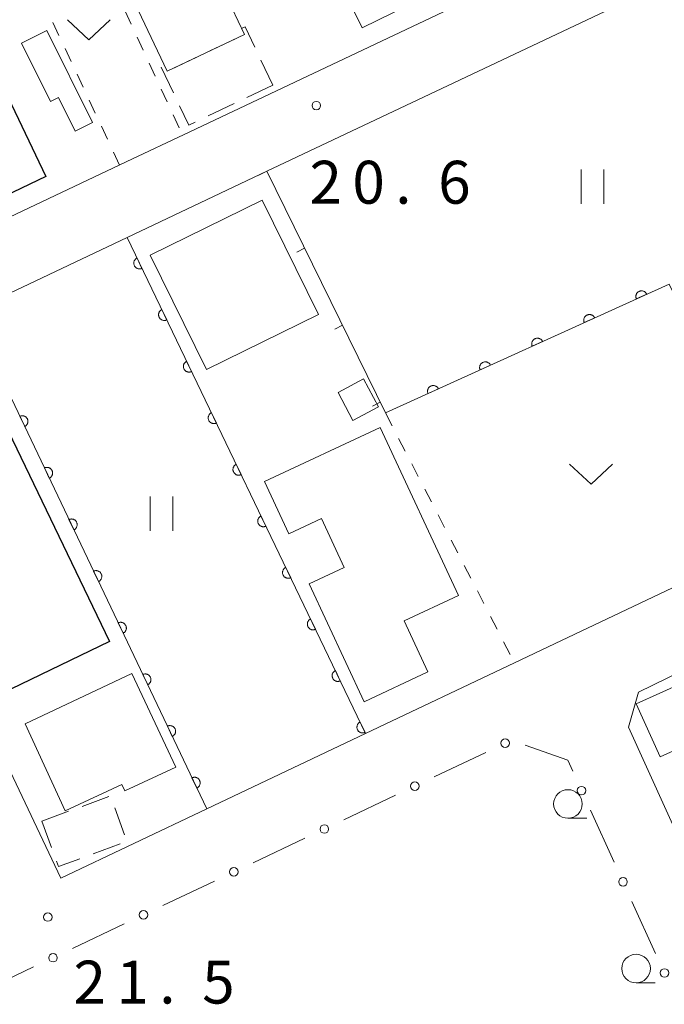
# Model space of a CAD drawing. Units: millimetres. Extents: x -74002 to -72000, y 31499 to 33000.
# Drawn here: x -72686 to -72630, y 32798 to 32885 of the extents above; entities that cross this region are included whole.
import ezdxf

# ---------------------------------------------------------------- set-up
doc = ezdxf.new("R2010")
doc.units = ezdxf.units.MM
for name, color, linetype, lineweight in [('210100_道路縁（街区線）', 7, 'Continuous', 15), ('300100_普通建物', 7, 'Continuous', 15), ('300200_堅ろう建物', 7, 'Continuous', 30), ('300300_普通無壁舎', 7, 'Continuous', 9), ('611000_被覆(直)', 7, 'Continuous', 20), ('613000_垣', 7, 'Continuous', 20), ('614000_塀', 7, 'Continuous', 20), ('630100_植生界', 7, 'Continuous', 9), ('631100_田', 7, 'Continuous', 9), ('631300_畑', 7, 'Continuous', 9), ('633100_広葉樹林', 7, 'Continuous', 9), ('731200_図化機測定による標高点', 7, 'Continuous', 20), ('731207_図化機測定による標高点（注記）', 7, 'Continuous', 20)]:
    doc.layers.add(name, color=color, linetype=linetype, lineweight=lineweight)
doc.styles.add('Style-WORKING', font='txt')

msp = doc.modelspace()

# ---------------------------------------------------------------- linework, layer by layer
at = {"layer": '210100_道路縁（街区線）', "flags": 128}
for points in [[(-72632.59, 32892.98), (-72645.19, 32887.02), (-72671.13, 32874.73), (-72676.68, 32872.1), (-72705.59, 32858.41), (-72726.13, 32901.68), (-72706, 32911.2), (-72654.38, 32935.62), (-72644.49, 32940.3), (-72642.11, 32939.22)], [(-72618.67, 32839.75), (-72638.62, 32830.27), (-72642.74, 32828.32), (-72655.75, 32822.15), (-72669.64, 32815.57), (-72682.39, 32809.52), (-72703.02, 32852.99), (-72690.33, 32859), (-72676.6, 32865.5), (-72664.4, 32871.28), (-72626.39, 32889.28), (-72623.08, 32887.87), (-72607.92, 32846.97), (-72608.97, 32844.36)], [(-72618.56, 32799.4), (-72622.76, 32800.61), (-72632.76, 32822.69), (-72631.91, 32825.77), (-72594.39, 32844.09), (-72557.27, 32861.72), (-72551.37, 32859.98), (-72541.72, 32839), (-72543.15, 32834.89), (-72618.63, 32799.36)]]:
    msp.add_lwpolyline(points, dxfattribs=at)
at = {"layer": '300100_普通建物', "flags": 128}
for points in [[(-72657.6, 32907.13), (-72648.07, 32887.74), (-72656.04, 32883.82), (-72665.57, 32903.21)], [(-72673.11, 32880.03), (-72680.13, 32894.82), (-72675.67, 32896.93), (-72675.3, 32896.14), (-72672.98, 32897.24), (-72666.34, 32883.24)], [(-72683.61, 32883.58), (-72679.62, 32875.55), (-72681.14, 32874.79), (-72682.6, 32877.73), (-72683.29, 32877.39), (-72685.82, 32882.48)], [(-72659.87, 32858.78), (-72669.66, 32853.95), (-72674.59, 32863.94), (-72664.8, 32868.77)], [(-72658.15, 32851.94), (-72655.93, 32853.14), (-72654.62, 32850.7), (-72656.87, 32849.5)], [(-72654.48, 32848.88), (-72647.63, 32834.21), (-72652.37, 32831.99), (-72650.3, 32827.54), (-72655.89, 32824.93), (-72660.7, 32835.23), (-72657.62, 32836.66), (-72659.62, 32840.94), (-72662.46, 32839.61), (-72664.59, 32844.16)], [(-72685.51, 32823), (-72676.18, 32827.38), (-72672.35, 32819.22), (-72676.8, 32817.14), (-72677.05, 32817.68), (-72682.02, 32815.39)], [(-72623.79, 32822.92), (-72630, 32820.11), (-72632.1, 32824.73), (-72625.89, 32827.55)]]:
    msp.add_lwpolyline(points, close=True, dxfattribs=at)
at = {"layer": '300200_堅ろう建物', "flags": 128}
for points in [[(-72683.71, 32870.84), (-72705.35, 32860.47), (-72710.48, 32871.18), (-72704.76, 32873.92), (-72704.3, 32872.95), (-72702.51, 32873.8), (-72703.21, 32875.26), (-72696.64, 32878.41), (-72695.98, 32877.02), (-72694.21, 32877.87), (-72694.64, 32878.75), (-72688.83, 32881.53)], [(-72691.07, 32857.02), (-72678.14, 32830.19), (-72687.61, 32825.62), (-72693.24, 32837.3), (-72692.46, 32837.68), (-72694.2, 32841.28), (-72694.86, 32840.96), (-72700.43, 32852.51)]]:
    msp.add_lwpolyline(points, close=True, dxfattribs=at)
at = {"layer": '300300_普通無壁舎'}
for p, q in [((-72669.384, 32881.797), (-72667.125, 32882.868)), ((-72672.772, 32880.19), (-72670.513, 32881.261)), ((-72664.906, 32880.989), (-72663.87, 32878.81)), ((-72672.551, 32878.125), (-72673.626, 32880.382)), ((-72663.87, 32878.81), (-72666.127, 32877.734)), ((-72667.255, 32877.196), (-72669.511, 32876.12)), ((-72680.54, 32815.783), (-72678.193, 32816.645)), ((-72677.684, 32815.64), (-72676.821, 32813.294)), ((-72684.06, 32814.49), (-72681.713, 32815.352)), ((-72683.204, 32812.177), (-72684.06, 32814.49)), ((-72677.21, 32812.499), (-72679.556, 32811.636))]:
    msp.add_line(p, q, dxfattribs=at)
at = {"layer": '300300_普通無壁舎', "flags": 128}
for points in [[(-72666.505, 32883.583), (-72666.59, 32883.76), (-72666.29, 32883.9), (-72665.443, 32882.118)], [(-72670.64, 32875.582), (-72671.21, 32875.31), (-72672.013, 32876.997)], [(-72680.729, 32811.205), (-72682.59, 32810.52), (-72682.77, 32811.005)]]:
    msp.add_lwpolyline(points, dxfattribs=at)
at = {"layer": '611000_被覆(直)'}
for p, q in [((-72676.6, 32865.5), (-72655.75, 32822.15)), ((-72669.64, 32815.57), (-72690.33, 32859))]:
    msp.add_line(p, q, dxfattribs=at)
at = {"layer": '611000_被覆(直)', "flags": 128}
for points in [[(-72675.733, 32863.698), (-72675.772, 32863.677), (-72675.808, 32863.653), (-72675.842, 32863.626), (-72675.874, 32863.596), (-72675.903, 32863.564), (-72675.929, 32863.529), (-72675.953, 32863.492), (-72675.972, 32863.453), (-72675.989, 32863.413), (-72676.001, 32863.37), (-72676.01, 32863.328), (-72676.015, 32863.285), (-72676.016, 32863.241), (-72676.014, 32863.197), (-72676.008, 32863.154), (-72675.997, 32863.112), (-72675.984, 32863.071), (-72675.967, 32863.03), (-72675.946, 32862.992), (-72675.922, 32862.955), (-72675.896, 32862.921), (-72675.866, 32862.889), (-72675.833, 32862.861), (-72675.798, 32862.834), (-72675.761, 32862.811), (-72675.722, 32862.792), (-72675.682, 32862.775), (-72675.64, 32862.763), (-72675.597, 32862.753), (-72675.554, 32862.748), (-72675.51, 32862.747), (-72675.467, 32862.749), (-72675.423, 32862.756), (-72675.382, 32862.766), (-72675.34, 32862.779), (-72675.3, 32862.796)], [(-72675.3, 32862.796), (-72675.733, 32863.698)], [(-72608.97, 32844.36), (-72618.67, 32839.75), (-72629.22, 32861.43), (-72654.01, 32850.16)], [(-72631.177, 32860.54), (-72631.197, 32860.58), (-72631.22, 32860.616), (-72631.246, 32860.651), (-72631.275, 32860.684), (-72631.307, 32860.713), (-72631.341, 32860.74), (-72631.378, 32860.764), (-72631.416, 32860.784), (-72631.456, 32860.802), (-72631.498, 32860.815), (-72631.54, 32860.825), (-72631.584, 32860.831), (-72631.627, 32860.833), (-72631.671, 32860.832), (-72631.714, 32860.827), (-72631.756, 32860.817), (-72631.798, 32860.805), (-72631.839, 32860.789), (-72631.878, 32860.769), (-72631.915, 32860.745), (-72631.949, 32860.72), (-72631.982, 32860.691), (-72632.012, 32860.659), (-72632.039, 32860.624), (-72632.063, 32860.588), (-72632.083, 32860.549), (-72632.101, 32860.509), (-72632.114, 32860.467), (-72632.124, 32860.425), (-72632.13, 32860.382), (-72632.132, 32860.338), (-72632.131, 32860.295), (-72632.125, 32860.251), (-72632.116, 32860.209), (-72632.104, 32860.167), (-72632.087, 32860.127)], [(-72632.087, 32860.127), (-72631.177, 32860.54)], [(-72673.566, 32859.192), (-72673.605, 32859.171), (-72673.641, 32859.147), (-72673.675, 32859.12), (-72673.707, 32859.091), (-72673.736, 32859.058), (-72673.762, 32859.023), (-72673.786, 32858.986), (-72673.804, 32858.947), (-72673.822, 32858.907), (-72673.833, 32858.864), (-72673.843, 32858.822), (-72673.848, 32858.779), (-72673.849, 32858.735), (-72673.847, 32858.692), (-72673.84, 32858.648), (-72673.83, 32858.606), (-72673.817, 32858.565), (-72673.8, 32858.524), (-72673.779, 32858.486), (-72673.755, 32858.449), (-72673.729, 32858.416), (-72673.699, 32858.383), (-72673.666, 32858.355), (-72673.631, 32858.328), (-72673.594, 32858.305), (-72673.555, 32858.286), (-72673.515, 32858.269), (-72673.472, 32858.257), (-72673.43, 32858.247), (-72673.387, 32858.243), (-72673.343, 32858.241), (-72673.3, 32858.243), (-72673.256, 32858.25), (-72673.214, 32858.26), (-72673.173, 32858.273), (-72673.132, 32858.291)], [(-72673.132, 32858.291), (-72673.566, 32859.192)], [(-72635.729, 32858.471), (-72635.749, 32858.51), (-72635.772, 32858.547), (-72635.797, 32858.581), (-72635.827, 32858.614), (-72635.859, 32858.644), (-72635.893, 32858.671), (-72635.929, 32858.695), (-72635.968, 32858.715), (-72636.008, 32858.733), (-72636.05, 32858.746), (-72636.092, 32858.756), (-72636.135, 32858.762), (-72636.179, 32858.764), (-72636.223, 32858.763), (-72636.266, 32858.757), (-72636.308, 32858.748), (-72636.35, 32858.736), (-72636.391, 32858.719), (-72636.43, 32858.699), (-72636.467, 32858.676), (-72636.501, 32858.65), (-72636.534, 32858.621), (-72636.563, 32858.589), (-72636.591, 32858.555), (-72636.615, 32858.519), (-72636.634, 32858.48), (-72636.652, 32858.44), (-72636.665, 32858.398), (-72636.676, 32858.356), (-72636.681, 32858.313), (-72636.683, 32858.269), (-72636.682, 32858.225), (-72636.677, 32858.182), (-72636.668, 32858.14), (-72636.655, 32858.098), (-72636.639, 32858.057)], [(-72636.639, 32858.057), (-72635.729, 32858.471)], [(-72640.28, 32856.402), (-72640.3, 32856.441), (-72640.324, 32856.478), (-72640.349, 32856.512), (-72640.378, 32856.545), (-72640.41, 32856.574), (-72640.445, 32856.602), (-72640.481, 32856.626), (-72640.52, 32856.646), (-72640.56, 32856.664), (-72640.602, 32856.676), (-72640.644, 32856.687), (-72640.687, 32856.693), (-72640.731, 32856.695), (-72640.774, 32856.693), (-72640.818, 32856.688), (-72640.86, 32856.679), (-72640.901, 32856.666), (-72640.942, 32856.65), (-72640.982, 32856.63), (-72641.018, 32856.607), (-72641.053, 32856.581), (-72641.086, 32856.552), (-72641.115, 32856.52), (-72641.142, 32856.486), (-72641.166, 32856.449), (-72641.186, 32856.411), (-72641.204, 32856.371), (-72641.217, 32856.329), (-72641.227, 32856.286), (-72641.233, 32856.243), (-72641.235, 32856.199), (-72641.234, 32856.156), (-72641.229, 32856.112), (-72641.219, 32856.07), (-72641.207, 32856.029), (-72641.191, 32855.988)], [(-72641.191, 32855.988), (-72640.28, 32856.402)], [(-72671.399, 32854.686), (-72671.437, 32854.665), (-72671.474, 32854.641), (-72671.508, 32854.615), (-72671.54, 32854.585), (-72671.568, 32854.552), (-72671.595, 32854.517), (-72671.618, 32854.48), (-72671.637, 32854.441), (-72671.654, 32854.401), (-72671.666, 32854.358), (-72671.676, 32854.316), (-72671.681, 32854.273), (-72671.682, 32854.229), (-72671.68, 32854.186), (-72671.673, 32854.142), (-72671.663, 32854.1), (-72671.65, 32854.059), (-72671.633, 32854.019), (-72671.612, 32853.98), (-72671.588, 32853.944), (-72671.561, 32853.91), (-72671.531, 32853.877), (-72671.499, 32853.849), (-72671.464, 32853.822), (-72671.427, 32853.799), (-72671.388, 32853.78), (-72671.348, 32853.763), (-72671.305, 32853.751), (-72671.263, 32853.741), (-72671.22, 32853.737), (-72671.176, 32853.736), (-72671.132, 32853.738), (-72671.089, 32853.744), (-72671.047, 32853.754), (-72671.006, 32853.767), (-72670.965, 32853.785)], [(-72670.965, 32853.785), (-72671.399, 32854.686)], [(-72644.832, 32854.333), (-72644.852, 32854.372), (-72644.875, 32854.408), (-72644.901, 32854.443), (-72644.93, 32854.476), (-72644.962, 32854.505), (-72644.996, 32854.532), (-72645.033, 32854.557), (-72645.071, 32854.576), (-72645.111, 32854.594), (-72645.153, 32854.607), (-72645.196, 32854.618), (-72645.239, 32854.623), (-72645.283, 32854.625), (-72645.326, 32854.624), (-72645.37, 32854.619), (-72645.412, 32854.609), (-72645.453, 32854.597), (-72645.494, 32854.581), (-72645.533, 32854.561), (-72645.57, 32854.537), (-72645.604, 32854.512), (-72645.637, 32854.483), (-72645.667, 32854.451), (-72645.694, 32854.416), (-72645.718, 32854.38), (-72645.738, 32854.341), (-72645.756, 32854.301), (-72645.769, 32854.259), (-72645.779, 32854.217), (-72645.785, 32854.174), (-72645.787, 32854.13), (-72645.786, 32854.087), (-72645.78, 32854.043), (-72645.771, 32854.001), (-72645.759, 32853.96), (-72645.742, 32853.919)], [(-72645.742, 32853.919), (-72644.832, 32854.333)], [(-72649.384, 32852.263), (-72649.404, 32852.302), (-72649.427, 32852.339), (-72649.453, 32852.374), (-72649.482, 32852.406), (-72649.514, 32852.436), (-72649.548, 32852.463), (-72649.584, 32852.487), (-72649.623, 32852.507), (-72649.663, 32852.525), (-72649.705, 32852.538), (-72649.747, 32852.548), (-72649.79, 32852.554), (-72649.834, 32852.556), (-72649.878, 32852.555), (-72649.921, 32852.549), (-72649.963, 32852.54), (-72650.005, 32852.528), (-72650.046, 32852.511), (-72650.085, 32852.491), (-72650.122, 32852.468), (-72650.156, 32852.443), (-72650.189, 32852.413), (-72650.218, 32852.381), (-72650.246, 32852.347), (-72650.27, 32852.311), (-72650.29, 32852.272), (-72650.308, 32852.232), (-72650.32, 32852.19), (-72650.331, 32852.148), (-72650.336, 32852.105), (-72650.339, 32852.061), (-72650.337, 32852.017), (-72650.332, 32851.974), (-72650.323, 32851.932), (-72650.31, 32851.89), (-72650.294, 32851.849)], [(-72650.294, 32851.849), (-72649.384, 32852.263)], [(-72669.232, 32850.18), (-72669.27, 32850.159), (-72669.306, 32850.135), (-72669.34, 32850.109), (-72669.373, 32850.079), (-72669.401, 32850.046), (-72669.428, 32850.011), (-72669.451, 32849.974), (-72669.47, 32849.935), (-72669.487, 32849.895), (-72669.499, 32849.853), (-72669.509, 32849.81), (-72669.513, 32849.767), (-72669.514, 32849.723), (-72669.512, 32849.68), (-72669.506, 32849.636), (-72669.496, 32849.594), (-72669.483, 32849.553), (-72669.465, 32849.513), (-72669.445, 32849.474), (-72669.42, 32849.438), (-72669.394, 32849.404), (-72669.364, 32849.371), (-72669.332, 32849.343), (-72669.297, 32849.316), (-72669.26, 32849.293), (-72669.221, 32849.274), (-72669.18, 32849.257), (-72669.138, 32849.245), (-72669.096, 32849.235), (-72669.052, 32849.231), (-72669.009, 32849.23), (-72668.965, 32849.232), (-72668.922, 32849.238), (-72668.88, 32849.248), (-72668.839, 32849.261), (-72668.798, 32849.279)], [(-72668.798, 32849.279), (-72669.232, 32850.18)], [(-72685.553, 32848.973), (-72685.514, 32848.994), (-72685.478, 32849.018), (-72685.444, 32849.044), (-72685.412, 32849.074), (-72685.383, 32849.106), (-72685.356, 32849.141), (-72685.333, 32849.178), (-72685.314, 32849.217), (-72685.296, 32849.257), (-72685.284, 32849.299), (-72685.275, 32849.342), (-72685.27, 32849.385), (-72685.269, 32849.429), (-72685.27, 32849.472), (-72685.277, 32849.516), (-72685.287, 32849.558), (-72685.3, 32849.599), (-72685.317, 32849.64), (-72685.338, 32849.678), (-72685.362, 32849.715), (-72685.388, 32849.749), (-72685.417, 32849.781), (-72685.45, 32849.81), (-72685.485, 32849.836), (-72685.522, 32849.86), (-72685.561, 32849.879), (-72685.601, 32849.896), (-72685.643, 32849.908), (-72685.685, 32849.918), (-72685.729, 32849.923), (-72685.773, 32849.924), (-72685.816, 32849.922), (-72685.86, 32849.916), (-72685.901, 32849.906), (-72685.943, 32849.893), (-72685.983, 32849.876)], [(-72685.983, 32849.876), (-72685.553, 32848.973)], [(-72667.064, 32845.674), (-72667.103, 32845.653), (-72667.139, 32845.629), (-72667.173, 32845.603), (-72667.205, 32845.573), (-72667.234, 32845.54), (-72667.261, 32845.505), (-72667.284, 32845.468), (-72667.303, 32845.429), (-72667.32, 32845.389), (-72667.332, 32845.347), (-72667.341, 32845.304), (-72667.346, 32845.261), (-72667.347, 32845.217), (-72667.345, 32845.174), (-72667.339, 32845.13), (-72667.329, 32845.089), (-72667.315, 32845.047), (-72667.298, 32845.007), (-72667.277, 32844.968), (-72667.253, 32844.932), (-72667.227, 32844.898), (-72667.197, 32844.866), (-72667.164, 32844.837), (-72667.129, 32844.81), (-72667.093, 32844.787), (-72667.054, 32844.768), (-72667.013, 32844.751), (-72666.971, 32844.739), (-72666.929, 32844.73), (-72666.885, 32844.725), (-72666.841, 32844.724), (-72666.798, 32844.726), (-72666.754, 32844.732), (-72666.713, 32844.742), (-72666.671, 32844.756), (-72666.631, 32844.773)], [(-72666.631, 32844.773), (-72667.064, 32845.674)], [(-72683.403, 32844.459), (-72683.364, 32844.48), (-72683.328, 32844.504), (-72683.294, 32844.53), (-72683.261, 32844.56), (-72683.233, 32844.592), (-72683.206, 32844.627), (-72683.182, 32844.664), (-72683.163, 32844.703), (-72683.146, 32844.743), (-72683.134, 32844.786), (-72683.124, 32844.828), (-72683.119, 32844.871), (-72683.118, 32844.915), (-72683.12, 32844.958), (-72683.126, 32845.002), (-72683.136, 32845.044), (-72683.149, 32845.085), (-72683.166, 32845.126), (-72683.187, 32845.164), (-72683.211, 32845.201), (-72683.237, 32845.235), (-72683.267, 32845.267), (-72683.3, 32845.296), (-72683.334, 32845.323), (-72683.371, 32845.346), (-72683.41, 32845.365), (-72683.45, 32845.382), (-72683.493, 32845.394), (-72683.535, 32845.404), (-72683.578, 32845.409), (-72683.622, 32845.41), (-72683.666, 32845.408), (-72683.709, 32845.402), (-72683.751, 32845.392), (-72683.792, 32845.379), (-72683.833, 32845.362)], [(-72683.833, 32845.362), (-72683.403, 32844.459)], [(-72681.252, 32839.945), (-72681.213, 32839.966), (-72681.177, 32839.99), (-72681.143, 32840.016), (-72681.111, 32840.046), (-72681.082, 32840.078), (-72681.055, 32840.113), (-72681.032, 32840.15), (-72681.013, 32840.189), (-72680.996, 32840.229), (-72680.984, 32840.272), (-72680.974, 32840.314), (-72680.969, 32840.357), (-72680.968, 32840.401), (-72680.97, 32840.444), (-72680.976, 32840.488), (-72680.986, 32840.53), (-72680.999, 32840.571), (-72681.016, 32840.612), (-72681.037, 32840.651), (-72681.061, 32840.687), (-72681.087, 32840.721), (-72681.117, 32840.753), (-72681.149, 32840.782), (-72681.184, 32840.809), (-72681.221, 32840.832), (-72681.26, 32840.851), (-72681.3, 32840.868), (-72681.342, 32840.88), (-72681.385, 32840.89), (-72681.428, 32840.895), (-72681.472, 32840.896), (-72681.515, 32840.895), (-72681.559, 32840.888), (-72681.6, 32840.878), (-72681.642, 32840.865), (-72681.682, 32840.848)], [(-72681.682, 32840.848), (-72681.252, 32839.945)], [(-72664.897, 32841.168), (-72664.936, 32841.147), (-72664.972, 32841.123), (-72665.006, 32841.097), (-72665.038, 32841.067), (-72665.067, 32841.034), (-72665.093, 32840.999), (-72665.117, 32840.963), (-72665.136, 32840.924), (-72665.153, 32840.883), (-72665.165, 32840.841), (-72665.174, 32840.798), (-72665.179, 32840.755), (-72665.18, 32840.711), (-72665.178, 32840.668), (-72665.172, 32840.624), (-72665.161, 32840.583), (-72665.148, 32840.541), (-72665.131, 32840.501), (-72665.11, 32840.462), (-72665.086, 32840.426), (-72665.06, 32840.392), (-72665.03, 32840.36), (-72664.997, 32840.331), (-72664.962, 32840.305), (-72664.925, 32840.281), (-72664.886, 32840.262), (-72664.846, 32840.245), (-72664.804, 32840.233), (-72664.761, 32840.224), (-72664.718, 32840.219), (-72664.674, 32840.218), (-72664.631, 32840.22), (-72664.587, 32840.226), (-72664.546, 32840.236), (-72664.504, 32840.25), (-72664.464, 32840.267)], [(-72664.464, 32840.267), (-72664.897, 32841.168)], [(-72679.102, 32835.431), (-72679.063, 32835.452), (-72679.027, 32835.476), (-72678.993, 32835.502), (-72678.96, 32835.532), (-72678.932, 32835.565), (-72678.905, 32835.599), (-72678.882, 32835.636), (-72678.862, 32835.675), (-72678.845, 32835.715), (-72678.833, 32835.758), (-72678.823, 32835.8), (-72678.819, 32835.843), (-72678.817, 32835.887), (-72678.819, 32835.93), (-72678.825, 32835.974), (-72678.835, 32836.016), (-72678.848, 32836.057), (-72678.866, 32836.098), (-72678.886, 32836.137), (-72678.91, 32836.173), (-72678.936, 32836.207), (-72678.966, 32836.239), (-72678.999, 32836.268), (-72679.034, 32836.295), (-72679.07, 32836.318), (-72679.109, 32836.337), (-72679.15, 32836.355), (-72679.192, 32836.367), (-72679.234, 32836.376), (-72679.277, 32836.381), (-72679.321, 32836.382), (-72679.365, 32836.381), (-72679.408, 32836.374), (-72679.45, 32836.364), (-72679.491, 32836.351), (-72679.532, 32836.334)], [(-72679.532, 32836.334), (-72679.102, 32835.431)], [(-72662.73, 32836.662), (-72662.769, 32836.641), (-72662.805, 32836.617), (-72662.839, 32836.591), (-72662.871, 32836.561), (-72662.9, 32836.528), (-72662.926, 32836.493), (-72662.95, 32836.457), (-72662.968, 32836.418), (-72662.986, 32836.377), (-72662.997, 32836.335), (-72663.007, 32836.293), (-72663.012, 32836.249), (-72663.013, 32836.205), (-72663.011, 32836.162), (-72663.004, 32836.118), (-72662.994, 32836.077), (-72662.981, 32836.035), (-72662.964, 32835.995), (-72662.943, 32835.956), (-72662.919, 32835.92), (-72662.893, 32835.886), (-72662.863, 32835.854), (-72662.83, 32835.825), (-72662.795, 32835.799), (-72662.758, 32835.775), (-72662.719, 32835.756), (-72662.679, 32835.739), (-72662.636, 32835.727), (-72662.594, 32835.718), (-72662.551, 32835.713), (-72662.507, 32835.712), (-72662.464, 32835.714), (-72662.42, 32835.72), (-72662.378, 32835.73), (-72662.337, 32835.744), (-72662.296, 32835.761)], [(-72662.296, 32835.761), (-72662.73, 32836.662)], [(-72660.563, 32832.156), (-72660.601, 32832.135), (-72660.638, 32832.111), (-72660.672, 32832.085), (-72660.704, 32832.055), (-72660.732, 32832.022), (-72660.759, 32831.988), (-72660.782, 32831.951), (-72660.801, 32831.912), (-72660.818, 32831.871), (-72660.83, 32831.829), (-72660.84, 32831.787), (-72660.845, 32831.743), (-72660.846, 32831.699), (-72660.844, 32831.656), (-72660.837, 32831.613), (-72660.827, 32831.571), (-72660.814, 32831.529), (-72660.797, 32831.489), (-72660.776, 32831.45), (-72660.752, 32831.414), (-72660.725, 32831.38), (-72660.695, 32831.348), (-72660.663, 32831.319), (-72660.628, 32831.293), (-72660.591, 32831.269), (-72660.552, 32831.25), (-72660.512, 32831.233), (-72660.469, 32831.221), (-72660.427, 32831.212), (-72660.384, 32831.207), (-72660.34, 32831.206), (-72660.296, 32831.208), (-72660.253, 32831.214), (-72660.211, 32831.225), (-72660.17, 32831.238), (-72660.129, 32831.255)], [(-72660.129, 32831.255), (-72660.563, 32832.156)], [(-72676.951, 32830.917), (-72676.913, 32830.938), (-72676.876, 32830.962), (-72676.842, 32830.988), (-72676.81, 32831.018), (-72676.781, 32831.051), (-72676.755, 32831.085), (-72676.731, 32831.122), (-72676.712, 32831.161), (-72676.695, 32831.201), (-72676.683, 32831.244), (-72676.673, 32831.286), (-72676.668, 32831.329), (-72676.667, 32831.373), (-72676.669, 32831.417), (-72676.675, 32831.46), (-72676.685, 32831.502), (-72676.698, 32831.543), (-72676.715, 32831.584), (-72676.736, 32831.623), (-72676.76, 32831.659), (-72676.786, 32831.693), (-72676.816, 32831.725), (-72676.848, 32831.754), (-72676.883, 32831.781), (-72676.92, 32831.804), (-72676.959, 32831.823), (-72676.999, 32831.841), (-72677.041, 32831.853), (-72677.084, 32831.862), (-72677.127, 32831.867), (-72677.171, 32831.868), (-72677.214, 32831.867), (-72677.258, 32831.86), (-72677.3, 32831.85), (-72677.341, 32831.837), (-72677.382, 32831.82)], [(-72677.382, 32831.82), (-72676.951, 32830.917)], [(-72658.395, 32827.65), (-72658.434, 32827.629), (-72658.47, 32827.605), (-72658.504, 32827.579), (-72658.537, 32827.549), (-72658.565, 32827.517), (-72658.592, 32827.482), (-72658.615, 32827.445), (-72658.634, 32827.406), (-72658.651, 32827.365), (-72658.663, 32827.323), (-72658.673, 32827.281), (-72658.677, 32827.237), (-72658.678, 32827.194), (-72658.676, 32827.15), (-72658.67, 32827.107), (-72658.66, 32827.065), (-72658.647, 32827.024), (-72658.629, 32826.983), (-72658.608, 32826.944), (-72658.584, 32826.908), (-72658.558, 32826.874), (-72658.528, 32826.842), (-72658.496, 32826.813), (-72658.461, 32826.787), (-72658.424, 32826.763), (-72658.385, 32826.744), (-72658.344, 32826.727), (-72658.302, 32826.715), (-72658.26, 32826.706), (-72658.216, 32826.701), (-72658.173, 32826.7), (-72658.129, 32826.702), (-72658.086, 32826.709), (-72658.044, 32826.719), (-72658.003, 32826.732), (-72657.962, 32826.749)], [(-72657.962, 32826.749), (-72658.395, 32827.65)], [(-72674.801, 32826.403), (-72674.762, 32826.424), (-72674.726, 32826.448), (-72674.692, 32826.474), (-72674.66, 32826.504), (-72674.631, 32826.537), (-72674.604, 32826.571), (-72674.581, 32826.608), (-72674.562, 32826.647), (-72674.544, 32826.688), (-72674.532, 32826.73), (-72674.523, 32826.772), (-72674.518, 32826.815), (-72674.516, 32826.859), (-72674.518, 32826.903), (-72674.525, 32826.946), (-72674.534, 32826.988), (-72674.548, 32827.029), (-72674.565, 32827.07), (-72674.585, 32827.109), (-72674.609, 32827.145), (-72674.636, 32827.179), (-72674.665, 32827.211), (-72674.698, 32827.24), (-72674.733, 32827.267), (-72674.769, 32827.29), (-72674.808, 32827.309), (-72674.849, 32827.327), (-72674.891, 32827.339), (-72674.933, 32827.348), (-72674.977, 32827.353), (-72675.02, 32827.355), (-72675.064, 32827.353), (-72675.107, 32827.346), (-72675.149, 32827.336), (-72675.191, 32827.323), (-72675.231, 32827.306)], [(-72675.231, 32827.306), (-72674.801, 32826.403)], [(-72672.651, 32821.89), (-72672.612, 32821.91), (-72672.576, 32821.934), (-72672.541, 32821.96), (-72672.509, 32821.99), (-72672.48, 32822.023), (-72672.454, 32822.058), (-72672.43, 32822.094), (-72672.411, 32822.133), (-72672.394, 32822.174), (-72672.382, 32822.216), (-72672.372, 32822.258), (-72672.367, 32822.301), (-72672.366, 32822.345), (-72672.368, 32822.389), (-72672.374, 32822.432), (-72672.384, 32822.474), (-72672.397, 32822.515), (-72672.414, 32822.556), (-72672.435, 32822.595), (-72672.459, 32822.631), (-72672.485, 32822.665), (-72672.515, 32822.697), (-72672.547, 32822.726), (-72672.582, 32822.753), (-72672.619, 32822.776), (-72672.658, 32822.795), (-72672.698, 32822.813), (-72672.741, 32822.825), (-72672.783, 32822.834), (-72672.826, 32822.839), (-72672.87, 32822.841), (-72672.913, 32822.839), (-72672.957, 32822.832), (-72672.999, 32822.822), (-72673.04, 32822.809), (-72673.081, 32822.792)], [(-72673.081, 32822.792), (-72672.651, 32821.89)], [(-72656.228, 32823.144), (-72656.267, 32823.124), (-72656.303, 32823.1), (-72656.337, 32823.073), (-72656.369, 32823.043), (-72656.398, 32823.011), (-72656.425, 32822.976), (-72656.448, 32822.939), (-72656.467, 32822.9), (-72656.484, 32822.859), (-72656.496, 32822.817), (-72656.505, 32822.775), (-72656.51, 32822.731), (-72656.511, 32822.688), (-72656.509, 32822.644), (-72656.503, 32822.601), (-72656.493, 32822.559), (-72656.479, 32822.518), (-72656.462, 32822.477), (-72656.441, 32822.438), (-72656.417, 32822.402), (-72656.391, 32822.368), (-72656.361, 32822.336), (-72656.328, 32822.307), (-72656.293, 32822.281), (-72656.257, 32822.257), (-72656.218, 32822.239), (-72656.177, 32822.221), (-72656.135, 32822.21), (-72656.093, 32822.2), (-72656.049, 32822.195), (-72656.005, 32822.194), (-72655.962, 32822.196), (-72655.918, 32822.203), (-72655.877, 32822.213), (-72655.835, 32822.226), (-72655.795, 32822.243)], [(-72655.795, 32822.243), (-72656.228, 32823.144)], [(-72670.5, 32817.376), (-72670.461, 32817.396), (-72670.425, 32817.42), (-72670.391, 32817.446), (-72670.359, 32817.476), (-72670.33, 32817.509), (-72670.303, 32817.544), (-72670.28, 32817.58), (-72670.261, 32817.619), (-72670.243, 32817.66), (-72670.231, 32817.702), (-72670.222, 32817.744), (-72670.217, 32817.787), (-72670.216, 32817.831), (-72670.217, 32817.875), (-72670.224, 32817.918), (-72670.234, 32817.96), (-72670.247, 32818.001), (-72670.264, 32818.042), (-72670.285, 32818.081), (-72670.308, 32818.117), (-72670.335, 32818.151), (-72670.364, 32818.183), (-72670.397, 32818.212), (-72670.432, 32818.239), (-72670.469, 32818.262), (-72670.508, 32818.281), (-72670.548, 32818.299), (-72670.59, 32818.311), (-72670.632, 32818.321), (-72670.676, 32818.325), (-72670.72, 32818.327), (-72670.763, 32818.325), (-72670.806, 32818.318), (-72670.848, 32818.309), (-72670.89, 32818.295), (-72670.93, 32818.278)], [(-72670.93, 32818.278), (-72670.5, 32817.376)]]:
    msp.add_lwpolyline(points, dxfattribs=at)
at = {"layer": '613000_垣'}
for p, q in [((-72645.241, 32820.498), (-72649.758, 32818.355)), ((-72653.147, 32816.749), (-72657.665, 32814.606)), ((-72634.026, 32810.896), (-72636.094, 32815.448)), ((-72661.053, 32813), (-72665.571, 32810.857)), ((-72668.959, 32809.251), (-72673.477, 32807.109)), ((-72630.407, 32802.93), (-72632.475, 32807.482)), ((-72676.865, 32805.502), (-72681.383, 32803.36)), ((-72684.772, 32801.753), (-72689.289, 32799.611))]:
    msp.add_line(p, q, dxfattribs=at)
at = {"layer": '613000_垣', "flags": 128}
msp.add_lwpolyline([(-72637.645, 32818.863), (-72638.08, 32819.82), (-72641.802, 32821.136)], dxfattribs=at)
at = {"layer": '613000_垣'}
for centre in [(-72643.546, 32821.301), (-72651.453, 32817.552), (-72636.87, 32817.155), (-72659.359, 32813.803), (-72667.265, 32810.054), (-72633.251, 32809.189), (-72675.171, 32806.305), (-72683.077, 32802.556), (-72629.632, 32801.222)]:
    msp.add_circle(centre, 0.375, dxfattribs=at)
at = {"layer": '614000_塀'}
for p, q in [((-72664.4, 32871.28), (-72665.073, 32870.949)), ((-72664.4, 32871.28), (-72654.01, 32850.16)), ((-72661.089, 32864.55), (-72661.762, 32864.219)), ((-72657.779, 32857.821), (-72658.452, 32857.489)), ((-72654.468, 32851.091), (-72655.141, 32850.76))]:
    msp.add_line(p, q, dxfattribs=at)
at = {"layer": '630100_植生界'}
for p, q in [((-72676.764, 32885.284), (-72676.241, 32884.149)), ((-72682.558, 32883.152), (-72683.088, 32884.284)), ((-72675.718, 32883.014), (-72675.194, 32881.879)), ((-72681.498, 32880.887), (-72682.028, 32882.02)), ((-72674.671, 32880.744), (-72674.148, 32879.609)), ((-72680.439, 32878.623), (-72680.969, 32879.755)), ((-72673.624, 32878.473), (-72673.101, 32877.338)), ((-72679.379, 32876.359), (-72679.909, 32877.491)), ((-72672.577, 32876.203), (-72672.054, 32875.068)), ((-72678.32, 32874.094), (-72678.849, 32875.227)), ((-72677.26, 32871.83), (-72677.79, 32872.962)), ((-72654.01, 32850.16), (-72653.437, 32849.049)), ((-72652.864, 32847.938), (-72652.29, 32846.828)), ((-72651.717, 32845.717), (-72651.144, 32844.606)), ((-72650.571, 32843.495), (-72649.998, 32842.384)), ((-72649.424, 32841.273), (-72648.851, 32840.163)), ((-72648.278, 32839.052), (-72647.705, 32837.941)), ((-72647.131, 32836.83), (-72646.558, 32835.719)), ((-72645.985, 32834.608), (-72645.412, 32833.498)), ((-72644.839, 32832.387), (-72644.265, 32831.276)), ((-72643.692, 32830.165), (-72643.119, 32829.054))]:
    msp.add_line(p, q, dxfattribs=at)
at = {"layer": '631100_田'}
for p, q in [((-72636.92, 32868.43), (-72636.92, 32871.43)), ((-72634.92, 32868.43), (-72634.92, 32871.43)), ((-72674.6, 32839.87), (-72674.6, 32842.87)), ((-72672.6, 32839.87), (-72672.6, 32842.87))]:
    msp.add_line(p, q, dxfattribs=at)
at = {"layer": '631300_畑', "flags": 128}
for points in [[(-72681.825, 32884.525), (-72679.95, 32882.775), (-72678.075, 32884.525)], [(-72637.915, 32845.695), (-72636.04, 32843.945), (-72634.165, 32845.695)]]:
    msp.add_lwpolyline(points, dxfattribs=at)
at = {"layer": '633100_広葉樹林'}
for p, q in [((-72638.07, 32814.74), (-72636.403, 32814.74)), ((-72632.11, 32800.36), (-72630.443, 32800.36))]:
    msp.add_line(p, q, dxfattribs=at)
for centre in [(-72638.07, 32815.99), (-72632.11, 32801.61)]:
    msp.add_circle(centre, 1.25, dxfattribs=at)
at = {"layer": '731200_図化機測定による標高点'}
for centre in [(-72660.06, 32877.02), (-72683.53, 32806.11)]:
    msp.add_circle(centre, 0.375, dxfattribs=at)

# ---------------------------------------------------------------- texts
at = {"layer": '731207_図化機測定による標高点（注記）', "style": 'Style-WORKING'}
for s, p in [('2', (-72660.66, 32868.45)), ('0', (-72656.91, 32868.45)), ('6', (-72649.41, 32868.45)), ('.', (-72653.16, 32868.45)), ('2', (-72681.29, 32798.55)), ('1', (-72677.54, 32798.55)), ('5', (-72670.04, 32798.55)), ('.', (-72673.79, 32798.55))]:
    msp.add_text(s, height=3.75, dxfattribs=at).set_placement(p)

doc.saveas('drawing.dxf')
